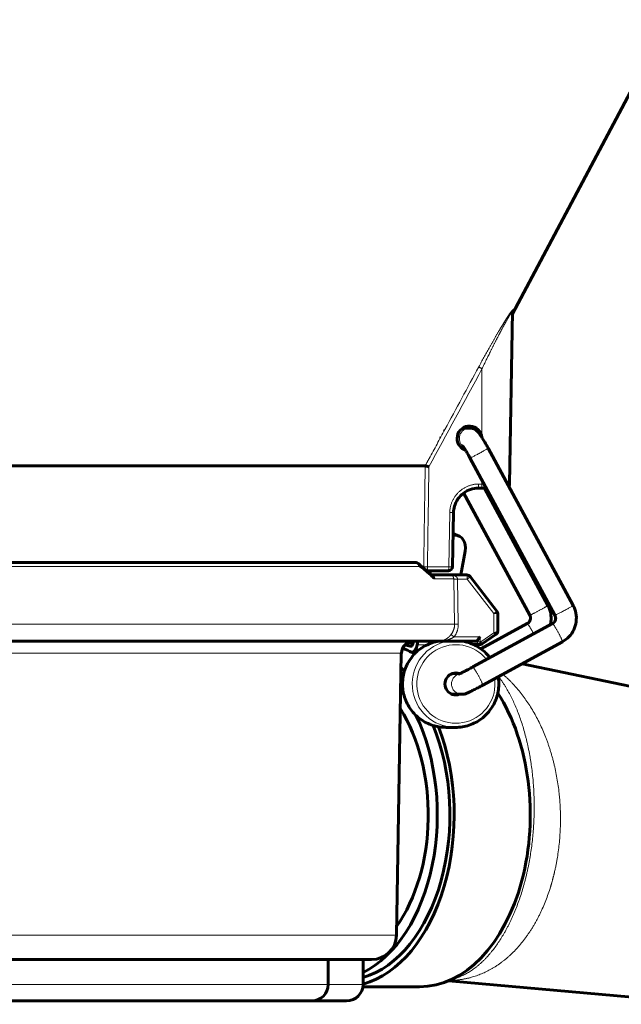
# Model space of a CAD drawing. Units: millimetres. Extents: x 0 to 426, y 0 to 297.
# Drawn here: x 140 to 150, y 66 to 82 of the extents above; entities that cross this region are included whole.
import ezdxf

# ---------------------------------------------------------------- set-up
doc = ezdxf.new("R2010")
doc.units = ezdxf.units.MM
doc.linetypes.add('AM_ISO09W050', pattern=[22.5, 12, -1.5, 3, -1.5, 3, -1.5])
doc.layers.add('実線', color=3, linetype='Continuous', lineweight=60)
doc.layers.add('想像線', color=2, linetype='AM_ISO09W050', lineweight=20)

msp = doc.modelspace()

# ---------------------------------------------------------------- linework, layer by layer
at = {"layer": '実線'}
for p, q in [((148.394, 77.245), (159.862, 98.868)), ((148.346, 74.469), (148.395, 77.282)), ((147.694, 75.381), (147.635, 75.381)), ((147.994, 75.055), (149.382, 72.489)), ((147.697, 74.895), (149.085, 72.329)), ((136.899, 74.765), (146.968, 74.765)), ((147.886, 74.402), (147.835, 74.402)), ((147.886, 74.402), (147.964, 74.402)), ((148.97, 72.489), (147.936, 74.402)), ((148.674, 72.329), (147.595, 74.323)), ((147.432, 74.004), (147.415, 73.119)), ((147.425, 73.634), (147.457, 73.634)), ((147.516, 73.622), (147.449, 73.65)), ((147.552, 72.985), (147.619, 73.373)), ((146.8, 73.188), (138.831, 73.188)), ((147.347, 73.053), (147.029, 73.053)), ((147.049, 73.006), (147.049, 73.051)), ((147.382, 72.985), (147.071, 72.985)), ((147.382, 72.985), (147.649, 72.985)), ((147.703, 72.959), (148.139, 72.396)), ((148.153, 72.355), (148.153, 72.073)), ((149.045, 72.191), (147.745, 71.483)), ((147.878, 71.779), (148.633, 72.191)), ((148.111, 72.009), (147.897, 71.859)), ((136.665, 71.905), (147.188, 71.905)), ((146.681, 71.878), (146.773, 71.878)), ((146.771, 71.871), (146.777, 71.905)), ((146.838, 71.843), (146.849, 71.905)), ((147.817, 71.905), (147.188, 71.905)), ((147.372, 71.939), (147.372, 71.939)), ((147.859, 71.851), (147.754, 71.851)), ((147.874, 71.851), (147.859, 71.851)), ((149.207, 71.895), (147.907, 71.186)), ((146.499, 67.107), (146.579, 71.706)), ((146.765, 71.713), (146.811, 71.713)), ((148.55, 71.537), (151.963, 70.822)), ((147.535, 71.374), (147.41, 71.374)), ((147.566, 71.037), (147.41, 71.037)), ((147.463, 70.497), (147.304, 70.497)), ((130.913, 66.709), (146.094, 66.709)), ((145.387, 66.709), (145.387, 66.304)), ((145.956, 66.709), (145.956, 66.304)), ((151.633, 65.978), (147.349, 66.361)), ((145.953, 66.264), (146.878, 66.264)), ((136.463, 66.034), (145.117, 66.034)), ((145.117, 66.034), (145.686, 66.034))]:
    msp.add_line(p, q, dxfattribs=at)
for centre, radius, start, end in [((148.278, 74.47), 0.0675, 323.5453, 359), ((147.347, 73.12), 0.0675, 270, 358.9167), ((147.649, 72.918), 0.0675, 37.7692, 90), ((148.086, 72.355), 0.0675, 0, 37.7692), ((146.782, 71.703), 0.202, 90, 179), ((147.874, 71.892), 0.0405, 270, 305.1027), ((146.094, 67.114), 0.405, 270, 359), ((145.117, 66.304), 0.27, 270, 0), ((145.686, 66.304), 0.27, 270, 0)]:
    msp.add_arc(centre, radius, start, end, dxfattribs=at)
for centre, major_axis, ratio, start_param, end_param in [((147.691, 75.212), (-0.038, -0.199), 0.995902, 1.851531, 6.141181), ((147.635, 75.212), (0, 0.169), 0.996195, 0, 0.508828), ((147.65, 75.212), (0.038, -0.199), 0.995902, 2.066699, 2.84632), ((147.388, 75.212), (0, -0.169), 0.996195, 4.59235, 4.592361), ((147.388, 75.212), (0, -0.169), 0.996195, 3.837019, 3.837033), ((147.635, 75.212), (0, -0.169), 0.996195, 5.766825, 6.133944), ((146.968, 74.746), (-0.0006, -0.0191), 0.202907, 3.088637, 3.14794), ((147.345, 73.401), (0.104, 0.249), 0.739942, 0, 0.125655), ((147.412, 73.373), (0.104, 0.249), 0.739942, 5.011579, 6.582375), ((148.103, 72.053), (0.0243, -0.0324), 0.557579, 6.283139, 6.283183), ((146.361, 69.071), (0, 2.807), 0.642788, 6.082457, 6.129356), ((146.729, 71.888), (0, -0.0675), 0.642788, 6.082457, 7.592182), ((146.729, 71.888), (0, -0.175), 0.642788, 0.238274, 1.308997), ((147.817, 71.973), (0, -0.0675), 0.087156, 0, 0.411517), ((146.154, 69.071), (0, 2.807), 0.642788, 5.943156, 6.033861), ((145.637, 69.071), (0, 2.699), 0.642788, 5.690783, 5.713755), ((145.637, 69.071), (0, 2.807), 0.642788, 5.700676, 5.736772), ((147.469, 71.206), (0, 0.179), 0.996195, 5.945114, 9.762849), ((145.431, 69.071), (0, 2.699), 0.642788, 5.529329, 5.567739), ((146.878, 69.071), (0, -2.807), 0.642788, 0, 2.356457), ((145.431, 69.071), (0, 2.469), 0.642788, 3.881946, 5.488535), ((145.431, 69.071), (0, -2.699), 0.642788, 0.307621, 2.214941), ((145.637, 69.071), (0, -2.699), 0.642788, 0.184665, 2.14092), ((145.637, 69.071), (0, -2.807), 0.642788, 0.177485, 2.107611)]:
    msp.add_ellipse(centre, major_axis=major_axis, ratio=ratio, start_param=start_param, end_param=end_param, dxfattribs=at)
for points, knots in [([(148.396, 77.29), (148.396, 77.29), (148.396, 77.29), (148.396, 77.29), (148.395, 77.289), (148.395, 77.287), (148.395, 77.285), (148.395, 77.282)], [0.01475743, 0.01475743, 0.01475743, 0.01475743, 0.01927327, 0.01927327, 0.02966533, 0.02966533, 0.04063535, 0.04063535, 0.04063535, 0.04063535]), ([(147.694, 75.381), (147.712, 75.381), (147.727, 75.378), (147.756, 75.37), (147.768, 75.364), (147.79, 75.353), (147.797, 75.347), (147.813, 75.335), (147.818, 75.329), (147.833, 75.314), (147.84, 75.306), (147.858, 75.282), (147.869, 75.266), (147.894, 75.229), (147.907, 75.208), (147.934, 75.162), (147.948, 75.138), (147.973, 75.094), (147.984, 75.074), (147.994, 75.055)], [4.712389, 4.712389, 4.712389, 4.712389, 4.744092, 4.744092, 4.78866, 4.78866, 4.85118, 4.85118, 4.936681, 4.936681, 5.107934, 5.107934, 5.422094, 5.422094, 5.736253, 5.736253, 6.050412, 6.050412, 6.283185, 6.283185, 6.283185, 6.283185]), ([(147.579, 75.091), (147.579, 75.091), (147.58, 75.091), (147.583, 75.087), (147.586, 75.082), (147.594, 75.07), (147.601, 75.06), (147.617, 75.035), (147.627, 75.019), (147.649, 74.982), (147.661, 74.961), (147.681, 74.924), (147.689, 74.91), (147.697, 74.895)], [5.034623, 5.034623, 5.034623, 5.034623, 5.133592, 5.133592, 5.292564, 5.292564, 5.516394, 5.516394, 5.788764, 5.788764, 6.084352, 6.084352, 6.283185, 6.283185, 6.283185, 6.283185]), ([(147.029, 74.749), (147.029, 74.749), (147.029, 74.749), (147.022, 74.751), (147.015, 74.753), (147.001, 74.757), (146.995, 74.758), (146.984, 74.761), (146.979, 74.763), (146.972, 74.764), (146.97, 74.765), (146.969, 74.765)], [-0.00029787, -0.00029787, -0.00029787, -0.00029787, 0, 0, 0.01627831, 0.01627831, 0.03342489, 0.03342489, 0.05082866, 0.05082866, 0.06717319, 0.06717319, 0.06717319, 0.06717319]), ([(147.835, 74.402), (147.792, 74.402), (147.749, 74.395), (147.666, 74.368), (147.626, 74.346), (147.557, 74.293), (147.526, 74.261), (147.477, 74.188), (147.458, 74.147), (147.437, 74.072), (147.432, 74.038), (147.432, 74.004)], [0, 0, 0, 0, 0.0962012, 0.0962012, 0.194035, 0.194035, 0.2915664, 0.2915664, 0.3889534, 0.3889534, 0.4643152, 0.4643152, 0.4643152, 0.4643152]), ([(146.8, 73.188), (146.813, 73.188), (146.826, 73.185), (146.847, 73.176), (146.856, 73.171), (146.863, 73.164)], [0, 0, 0, 0, 0.0362461, 0.0362461, 0.06470117, 0.06470117, 0.06470117, 0.06470117]), ([(147.064, 73.053), (147.057, 73.053), (147.049, 73.051), (147.036, 73.047), (147.029, 73.043), (147.022, 73.037), (147.02, 73.036), (147.018, 73.034)], [0, 0, 0, 0, 0.01655376, 0.01655376, 0.03313732, 0.03313732, 0.03916021, 0.03916021, 0.03916021, 0.03916021]), ([(147.088, 72.968), (147.089, 72.967), (147.09, 72.967), (147.096, 72.96), (147.101, 72.952), (147.107, 72.936), (147.108, 72.927), (147.107, 72.919), (147.107, 72.919), (147.107, 72.919)], [0.03645046, 0.03645046, 0.03645046, 0.03645046, 0.03910968, 0.03910968, 0.05851963, 0.05851963, 0.07967201, 0.07967201, 0.080048, 0.080048, 0.080048, 0.080048]), ([(149.01, 72.172), (149.014, 72.189), (149.017, 72.206), (149.026, 72.268), (149.024, 72.315), (149.008, 72.405), (148.992, 72.449), (148.97, 72.489)], [0.8236006, 0.8236006, 0.8236006, 0.8236006, 0.9424778, 0.9424778, 1.2566371, 1.2566371, 1.5707963, 1.5707963, 1.5707963, 1.5707963]), ([(149.382, 72.489), (149.404, 72.449), (149.419, 72.405), (149.436, 72.315), (149.437, 72.268), (149.425, 72.177), (149.412, 72.133), (149.373, 72.05), (149.347, 72.012), (149.284, 71.945), (149.247, 71.917), (149.207, 71.895)], [4.712389, 4.712389, 4.712389, 4.712389, 5.026548, 5.026548, 5.340708, 5.340708, 5.654867, 5.654867, 5.969026, 5.969026, 6.283185, 6.283185, 6.283185, 6.283185]), ([(148.633, 72.191), (148.643, 72.196), (148.651, 72.202), (148.665, 72.218), (148.672, 72.227), (148.681, 72.246), (148.684, 72.256), (148.686, 72.277), (148.686, 72.288), (148.682, 72.309), (148.679, 72.319), (148.674, 72.328), (148.674, 72.328), (148.674, 72.329)], [0, 0, 0, 0, 0.314159, 0.314159, 0.628319, 0.628319, 0.942478, 0.942478, 1.25563, 1.25563, 1.568995, 1.568995, 1.570796, 1.570796, 1.570796, 1.570796]), ([(149.085, 72.329), (149.09, 72.319), (149.094, 72.309), (149.098, 72.288), (149.098, 72.277), (149.095, 72.256), (149.092, 72.246), (149.083, 72.227), (149.077, 72.218), (149.063, 72.203), (149.054, 72.196), (149.045, 72.191), (149.045, 72.191), (149.045, 72.191)], [4.712389, 4.712389, 4.712389, 4.712389, 5.026548, 5.026548, 5.339918, 5.339918, 5.653067, 5.653067, 5.967227, 5.967227, 6.281386, 6.281386, 6.283185, 6.283185, 6.283185, 6.283185]), ([(148.127, 72.021), (148.124, 72.019), (148.121, 72.016), (148.115, 72.012), (148.113, 72.011), (148.111, 72.009)], [0, 0, 0, 0, 0.01023397, 0.01023397, 0.01541766, 0.01541766, 0.01541766, 0.01541766]), ([(148.153, 72.073), (148.153, 72.073), (148.153, 72.073), (148.153, 72.072), (148.153, 72.072), (148.153, 72.071), (148.153, 72.07), (148.153, 72.067), (148.153, 72.066), (148.151, 72.057), (148.149, 72.05), (148.144, 72.039), (148.141, 72.035), (148.135, 72.028), (148.131, 72.024), (148.127, 72.021)], [0.00024269, 0.00024269, 0.00024269, 0.00024269, 0.00038354, 0.00038354, 0.00157518, 0.00157518, 0.00321961, 0.00321961, 0.00760748, 0.00760748, 0.02464097, 0.02464097, 0.03525677, 0.03525677, 0.04725801, 0.04725801, 0.04725801, 0.04725801]), ([(147.193, 71.905), (147.156, 71.899), (147.119, 71.89), (147.011, 71.854), (146.943, 71.819), (146.822, 71.729), (146.769, 71.674), (146.683, 71.55), (146.65, 71.481), (146.606, 71.337), (146.596, 71.261), (146.601, 71.109), (146.615, 71.034), (146.667, 70.892), (146.704, 70.825), (146.797, 70.707), (146.854, 70.655), (146.979, 70.572), (147.049, 70.541), (147.181, 70.505), (147.243, 70.497), (147.304, 70.497)], [2.976446, 2.976446, 2.976446, 2.976446, 3.138485, 3.138485, 3.458307, 3.458307, 3.778245, 3.778245, 4.098321, 4.098321, 4.418505, 4.418505, 4.738725, 4.738725, 5.058894, 5.058894, 5.378946, 5.378946, 5.698859, 5.698859, 5.960299, 5.960299, 5.960299, 5.960299]), ([(148.025, 71.635), (148.022, 71.638), (148.02, 71.642), (147.97, 71.704), (147.914, 71.756), (147.788, 71.839), (147.719, 71.871), (147.622, 71.896), (147.598, 71.901), (147.574, 71.905)], [8.1822534, 8.1822534, 8.1822534, 8.1822534, 8.2004866, 8.2004866, 8.5205384, 8.5205384, 8.8404516, 8.8404516, 8.9441528, 8.9441528, 8.9441528, 8.9441528]), ([(147.863, 71.973), (147.858, 71.966), (147.852, 71.959), (147.841, 71.945), (147.836, 71.938), (147.828, 71.928), (147.826, 71.924), (147.821, 71.916), (147.82, 71.913), (147.819, 71.911)], [-0.21821817, -0.21821817, -0.21821817, -0.21821817, -0.19939049, -0.19939049, -0.18056282, -0.18056282, -0.16779146, -0.16779146, -0.15502011, -0.15502011, -0.15502011, -0.15502011]), ([(147.745, 71.483), (147.721, 71.469), (147.697, 71.456), (147.65, 71.432), (147.628, 71.42), (147.587, 71.4), (147.569, 71.391), (147.541, 71.377), (147.53, 71.372), (147.521, 71.368), (147.519, 71.367), (147.518, 71.367), (147.517, 71.367), (147.517, 71.367)], [6.283185, 6.283185, 6.283185, 6.283185, 6.59476, 6.59476, 6.905265, 6.905265, 7.208711, 7.208711, 7.48769, 7.48769, 7.585825, 7.585825, 7.63279, 7.63279, 7.63279, 7.63279]), ([(147.463, 70.497), (147.539, 70.497), (147.614, 70.509), (147.757, 70.557), (147.824, 70.592), (147.945, 70.682), (147.998, 70.737), (148.085, 70.861), (148.118, 70.93), (148.161, 71.075), (148.171, 71.151), (148.168, 71.259), (148.165, 71.292), (148.159, 71.324)], [5.960299, 5.960299, 5.960299, 5.960299, 6.280077, 6.280077, 6.5999, 6.5999, 6.919837, 6.919837, 7.239914, 7.239914, 7.560098, 7.560098, 7.699031, 7.699031, 7.699031, 7.699031]), ([(147.907, 71.186), (147.881, 71.172), (147.856, 71.159), (147.806, 71.132), (147.781, 71.12), (147.737, 71.097), (147.716, 71.087), (147.68, 71.069), (147.665, 71.062), (147.643, 71.053), (147.636, 71.05), (147.622, 71.046), (147.616, 71.044), (147.601, 71.04), (147.593, 71.038), (147.573, 71.037), (147.57, 71.037), (147.566, 71.037)], [0, 0, 0, 0, 0.314159, 0.314159, 0.628319, 0.628319, 0.942478, 0.942478, 1.256637, 1.256637, 1.413717, 1.413717, 1.492257, 1.492257, 1.559521, 1.559521, 1.570796, 1.570796, 1.570796, 1.570796])]:
    msp.add_open_spline(points, degree=3, knots=knots, dxfattribs=at)
for points in [[(146.863, 73.164), (146.945, 73.099), (147.02, 73.034), (147.088, 72.968)], [(147.194, 71.905), (147.194, 71.905), (147.194, 71.905), (147.194, 71.905)], [(146.796, 71.698), (146.781, 71.704), (146.768, 71.711), (146.756, 71.718)]]:
    msp.add_open_spline(points, degree=3, dxfattribs=at)
at = {"layer": '想像線'}
for p, q in [((147.895, 76.349), (147.893, 75.229)), ((147.577, 75.889), (147.577, 75.889)), ((147.576, 75.378), (147.576, 75.37)), ((147.605, 75.395), (147.605, 75.378)), ((147.575, 75.054), (147.575, 75.046)), ((147.611, 75.044), (147.611, 75.026)), ((147.841, 74.469), (147.892, 74.469)), ((147.892, 74.535), (147.892, 74.469)), ((147.928, 74.469), (147.892, 74.469)), ((148.346, 74.469), (148.311, 74.469)), ((147.353, 73.119), (147.37, 74.004)), ((147.457, 73.634), (147.425, 73.647)), ((138.834, 73.121), (146.862, 73.121)), ((147.005, 73.119), (147.353, 73.119)), ((147.112, 72.919), (147.434, 72.919)), ((147.447, 72.18), (147.434, 72.916)), ((147.495, 72.918), (147.508, 72.181)), ((147.655, 72.918), (147.495, 72.918)), ((148.091, 72.355), (147.655, 72.918)), ((148.091, 72.355), (148.153, 72.355)), ((148.091, 72.043), (148.091, 72.355)), ((147.447, 72.18), (136.668, 72.18)), ((147.877, 71.892), (148.091, 72.043)), ((146.721, 71.822), (146.738, 71.822)), ((146.838, 71.843), (146.995, 71.843)), ((147.439, 71.973), (147.863, 71.973)), ((147.639, 71.892), (147.819, 71.892)), ((147.819, 71.892), (147.819, 71.911)), ((147.819, 71.892), (147.863, 71.892)), ((147.863, 71.973), (147.863, 71.892)), ((147.863, 71.892), (147.877, 71.892)), ((136.701, 71.706), (146.579, 71.706)), ((146.499, 67.107), (130.508, 67.107)), ((145.387, 66.304), (136.722, 66.304)), ((145.956, 66.304), (145.387, 66.304))]:
    msp.add_line(p, q, dxfattribs=at)
for centre, major_axis, ratio, start_param, end_param in [((148.46, 77.269), (-0.0645, 0.0197), 0.952914, 6.08128, 6.264501), ((147.901, 76.348), (-0.0594, 0.0321), 0.026138, 0.124671, 1.485723), ((147.694, 75.212), (0, 0.169), 0.996195, 0, 2.428648), ((147.846, 74.975), (0.148, 0.08), 0.041587, 3.141593, 6.283185), ((147.835, 74.47), (0, -0.0675), 0.087156, 0, 1.553343), ((147.886, 74.47), (0, -0.0675), 0.087156, 0, 1.553343), ((147.364, 74.006), (0.0675, -0.0013), 0.015863, 4.799958, 6.283185), ((146.8, 73.12), (0, 0.0675), 0.926542, 4.729842, 6.283185), ((146.821, 73.112), (0.0419, 0.0529), 0.88855, 5.344567, 6.283185), ((137.764, 72.902), (9.776, -0.87), 0.270834, 0.323806, 0.393366), ((147.011, 73.118), (-0.0675, 0.001), 0.016197, 4.799897, 6.125027), ((147.347, 73.12), (0, -0.0675), 0.087156, 0, 1.553343), ((147.347, 73.12), (0.0675, -0.0013), 0.015863, 4.799958, 6.283185), ((147.029, 72.985), (0, 0.0675), 0.98992, 0, 0.397777), ((147.064, 72.985), (0, 0.0675), 0.993982, 0, 0.758266), ((147.048, 72.918), (0, 0.0675), 0.953854, 4.729842, 5.744724), ((147.649, 72.918), (0, 0.0675), 0.087156, 4.712389, 6.283185), ((147.649, 72.918), (0.0533, 0.0413), 0.053508, 4.781339, 6.283185), ((147.501, 72.92), (-0.0675, -0.001), 0.016181, 0.144885, 1.483286), ((147.501, 72.918), (-0.0675, -0.0012), 0.001563, 4.799641, 6.138318), ((148.822, 72.409), (-0.148, -0.08), 0.041587, 0, 3.141593), ((149.234, 72.409), (0.148, 0.08), 0.041587, 3.141593, 6.283185), ((148.086, 72.355), (0.0533, 0.0413), 0.053508, 4.781339, 6.283185), ((147.514, 72.181), (-0.0675, -0.0012), 0.001563, 4.799641, 6.138652), ((148.714, 72.043), (-0.081, 0.148), 0.076594, 4.54372, 6.283185), ((149.126, 72.043), (0.081, -0.148), 0.076594, 0, 3.141593), ((147.445, 71.973), (-0.0535, 0.0411), 0.053214, 0.117069, 1.501618), ((148.088, 72.043), (0.0233, -0.0331), 0.071394, 0, 1.520657), ((148.103, 72.053), (0.0243, -0.0324), 0.557579, 0.00004, 1.175306), ((148.086, 72.076), (-0.0675, 0.0028), 0.397903, 2.285412, 3.158077), ((147.304, 71.206), (0, 0.709), 0.996195, 0.157796, 3.141593), ((147.463, 71.206), (0, -0.709), 0.996195, 3.299388, 6.283185), ((147.469, 71.206), (0, 0.641), 0.996195, 5.383991, 11.131715), ((147.859, 71.892), (0, -0.0405), 0.996195, 4.712389, 6.283185), ((147.859, 71.892), (0, -0.0405), 0.087156, 0, 1.570796), ((147.874, 71.892), (0, -0.0405), 0.087156, 0, 1.570796), ((147.874, 71.892), (0.0233, -0.0331), 0.071394, 0, 1.520657), ((147.566, 71.206), (0, -0.169), 0.996195, 3.409669, 6.283185), ((147.826, 71.334), (0.081, -0.148), 0.076594, 0, 3.141593)]:
    msp.add_ellipse(centre, major_axis=major_axis, ratio=ratio, start_param=start_param, end_param=end_param, dxfattribs=at)
for points, knots in [([(147.842, 76.38), (147.898, 76.484), (147.954, 76.587), (148.011, 76.688), (148.04, 76.738), (148.068, 76.789), (148.097, 76.838), (148.097, 76.838), (148.097, 76.838), (148.097, 76.839), (148.125, 76.887), (148.153, 76.935), (148.181, 76.982), (148.181, 76.982), (148.181, 76.982), (148.181, 76.983), (148.195, 77.006), (148.209, 77.029), (148.222, 77.051), (148.222, 77.051), (148.223, 77.052), (148.223, 77.052), (148.236, 77.074), (148.25, 77.096), (148.263, 77.117), (148.263, 77.118), (148.263, 77.118), (148.263, 77.118), (148.276, 77.14), (148.289, 77.16), (148.302, 77.18), (148.314, 77.199), (148.326, 77.217), (148.337, 77.234), (148.337, 77.234), (148.337, 77.234), (148.337, 77.234), (148.348, 77.251), (148.359, 77.266), (148.368, 77.278), (148.368, 77.279), (148.368, 77.279), (148.368, 77.279), (148.377, 77.291), (148.385, 77.301), (148.391, 77.308), (148.391, 77.308), (148.391, 77.308), (148.391, 77.308), (148.394, 77.311), (148.396, 77.313), (148.398, 77.315), (148.398, 77.315), (148.398, 77.315), (148.398, 77.315), (148.4, 77.316), (148.401, 77.316), (148.402, 77.316), (148.402, 77.316), (148.402, 77.316), (148.402, 77.316), (148.404, 77.314), (148.403, 77.309), (148.4, 77.301)], [0, 0, 0, 0, 0.00261732, 0.00261732, 0.00261732, 0.00392597, 0.00392597, 0.00392597, 0.00393287, 0.00393287, 0.00393287, 0.00523463, 0.00523463, 0.00523463, 0.00524299, 0.00524299, 0.00524299, 0.00588896, 0.00588896, 0.00588896, 0.00589777, 0.00589777, 0.00589777, 0.00654329, 0.00654329, 0.00654329, 0.00655231, 0.00655231, 0.00655231, 0.00720656, 0.00720656, 0.00720656, 0.00785195, 0.00785195, 0.00785195, 0.00786012, 0.00786012, 0.00786012, 0.00850627, 0.00850627, 0.00850627, 0.00851315, 0.00851315, 0.00851315, 0.0091606, 0.0091606, 0.0091606, 0.00916546, 0.00916546, 0.00916546, 0.00948777, 0.00948777, 0.00948777, 0.00949142, 0.00949142, 0.00949142, 0.00981493, 0.00981493, 0.00981493, 0.0098173, 0.0098173, 0.0098173, 0.01046926, 0.01046926, 0.01046926, 0.01046926]), ([(148.395, 77.282), (148.395, 77.284), (148.394, 77.285), (148.392, 77.286), (148.391, 77.285), (148.385, 77.279), (148.379, 77.271), (148.364, 77.25), (148.356, 77.236), (148.337, 77.205), (148.327, 77.188), (148.295, 77.133), (148.273, 77.093), (148.226, 77.008), (148.203, 76.963), (148.156, 76.873), (148.132, 76.828), (148.084, 76.734), (148.06, 76.687), (147.989, 76.543), (147.942, 76.447), (147.895, 76.349)], [0.000362333, 0.000362333, 0.000362333, 0.000362333, 0.0006622, 0.0006622, 0.000962066, 0.000962066, 0.001561798, 0.001561798, 0.002161531, 0.002161531, 0.002761263, 0.002761263, 0.003960728, 0.003960728, 0.005160193, 0.005160193, 0.006359657, 0.006359657, 0.007559122, 0.007559122, 0.009958052, 0.009958052, 0.009958052, 0.009958052]), ([(146.968, 74.765), (146.99, 74.805), (147.011, 74.845), (147.033, 74.884), (147.118, 75.042), (147.204, 75.2), (147.29, 75.359), (147.474, 75.699), (147.658, 76.039), (147.842, 76.38)], [0, 0, 0, 0, 0.001, 0.001, 0.001, 0.005, 0.005, 0.005, 0.01360356, 0.01360356, 0.01360356, 0.01360356]), ([(146.944, 73.119), (146.945, 73.164), (146.945, 73.209), (146.946, 73.254), (146.949, 73.434), (146.951, 73.614), (146.954, 73.794), (146.959, 74.118), (146.964, 74.441), (146.969, 74.765)], [0, 0, 0, 0, 0.001, 0.001, 0.001, 0.005, 0.005, 0.005, 0.01220287, 0.01220287, 0.01220287, 0.01220287]), ([(147.37, 74.004), (147.371, 74.066), (147.384, 74.126), (147.408, 74.183), (147.433, 74.239), (147.468, 74.29), (147.511, 74.333), (147.555, 74.376), (147.607, 74.41), (147.663, 74.433), (147.719, 74.457), (147.78, 74.469), (147.841, 74.469)], [4.729842, 4.729842, 4.729842, 4.729842, 5.118178, 5.118178, 5.118178, 5.506514, 5.506514, 5.506514, 5.89485, 5.89485, 5.89485, 6.283185, 6.283185, 6.283185, 6.283185]), ([(147.029, 73.053), (147.026, 73.053), (147.022, 73.054), (147.019, 73.057), (147.017, 73.061), (147.014, 73.065), (147.012, 73.071), (147.009, 73.076), (147.008, 73.083), (147.006, 73.09), (147.006, 73.091), (147.006, 73.092), (147.006, 73.093), (147.006, 73.094), (147.006, 73.096), (147.006, 73.097), (147.005, 73.104), (147.004, 73.111), (147.005, 73.119)], [0, 0, 0, 0, 0.000209663, 0.000209663, 0.000209663, 0.0004063451, 0.0004063451, 0.0004063451, 0.0005906094, 0.0005906094, 0.0005906094, 0.000616499, 0.000616499, 0.000616499, 0.0006461296, 0.0006461296, 0.0006461296, 0.0008126901, 0.0008126901, 0.0008126901, 0.0008126901]), ([(147.382, 72.985), (147.388, 72.985), (147.394, 72.985), (147.4, 72.984), (147.407, 72.984), (147.414, 72.982), (147.421, 72.981), (147.424, 72.98), (147.427, 72.98), (147.43, 72.979), (147.435, 72.977), (147.44, 72.976), (147.445, 72.973), (147.447, 72.973), (147.448, 72.972), (147.449, 72.972), (147.452, 72.971), (147.454, 72.97), (147.456, 72.968), (147.464, 72.964), (147.472, 72.959), (147.479, 72.952), (147.48, 72.951), (147.482, 72.949), (147.483, 72.947), (147.486, 72.944), (147.488, 72.941), (147.49, 72.937), (147.493, 72.932), (147.495, 72.925), (147.495, 72.919)], [-0.000006437, -0.000006437, -0.000006437, -0.000006437, 0.000147861, 0.000147861, 0.000147861, 0.000318275, 0.000318275, 0.000318275, 0.000396627, 0.000396627, 0.000396627, 0.000530982, 0.000530982, 0.000530982, 0.00056681, 0.00056681, 0.00056681, 0.000628064, 0.000628064, 0.000628064, 0.000853434, 0.000853434, 0.000853434, 0.00090603, 0.00090603, 0.00090603, 0.000996746, 0.000996746, 0.000996746, 0.001140057, 0.001140057, 0.001140057, 0.001140057]), ([(147.434, 72.919), (147.434, 72.925), (147.433, 72.932), (147.432, 72.937), (147.431, 72.941), (147.43, 72.944), (147.429, 72.947), (147.428, 72.949), (147.427, 72.951), (147.427, 72.952), (147.424, 72.959), (147.42, 72.964), (147.416, 72.968), (147.415, 72.97), (147.414, 72.971), (147.413, 72.972), (147.412, 72.972), (147.412, 72.973), (147.411, 72.973), (147.409, 72.976), (147.406, 72.977), (147.404, 72.979), (147.403, 72.98), (147.401, 72.98), (147.4, 72.981), (147.4, 72.981), (147.399, 72.981), (147.399, 72.981), (147.393, 72.984), (147.388, 72.985), (147.382, 72.985)], [0, 0, 0, 0, 0.00014317, 0.00014317, 0.00014317, 0.000233986, 0.000233986, 0.000233986, 0.000286339, 0.000286339, 0.000286339, 0.000511399, 0.000511399, 0.000511399, 0.000572678, 0.000572678, 0.000572678, 0.000608471, 0.000608471, 0.000608471, 0.000742692, 0.000742692, 0.000742692, 0.000820735, 0.000820735, 0.000820735, 0.000837067, 0.000837067, 0.000837067, 0.001145356, 0.001145356, 0.001145356, 0.001145356]), ([(147.391, 72.013), (147.41, 72.037), (147.424, 72.063), (147.433, 72.092), (147.443, 72.12), (147.448, 72.15), (147.447, 72.18)], [0, 0, 0, 0, 0.000661339, 0.000661339, 0.000661339, 0.001322679, 0.001322679, 0.001322679, 0.001322679]), ([(147.508, 72.181), (147.509, 72.144), (147.503, 72.107), (147.491, 72.071), (147.479, 72.035), (147.462, 72.003), (147.439, 71.973)], [0, 0, 0, 0, 0.000825073, 0.000825073, 0.000825073, 0.001650146, 0.001650146, 0.001650146, 0.001650146]), ([(147.188, 71.905), (147.206, 71.905), (147.225, 71.908), (147.26, 71.916), (147.278, 71.923), (147.313, 71.941), (147.33, 71.952), (147.362, 71.979), (147.378, 71.996), (147.391, 72.013)], [-0.000009208, -0.000009208, -0.000009208, -0.000009208, 0.000485509, 0.000485509, 0.000980226, 0.000980226, 0.001474942, 0.001474942, 0.001969659, 0.001969659, 0.001969659, 0.001969659]), ([(147.439, 71.973), (147.421, 71.961), (147.403, 71.952), (147.384, 71.944), (147.383, 71.943), (147.381, 71.942), (147.38, 71.942), (147.361, 71.934), (147.342, 71.927), (147.322, 71.922), (147.32, 71.922), (147.319, 71.921), (147.317, 71.921), (147.297, 71.916), (147.277, 71.912), (147.256, 71.91), (147.255, 71.909), (147.254, 71.909), (147.253, 71.909), (147.242, 71.908), (147.231, 71.907), (147.221, 71.906), (147.21, 71.906), (147.199, 71.905), (147.188, 71.905)], [0, 0, 0, 0, 0.000461942, 0.000461942, 0.000461942, 0.00049619, 0.00049619, 0.00049619, 0.000955211, 0.000955211, 0.000955211, 0.000992379, 0.000992379, 0.000992379, 0.001464422, 0.001464422, 0.001464422, 0.001488569, 0.001488569, 0.001488569, 0.001736663, 0.001736663, 0.001736663, 0.001984758, 0.001984758, 0.001984758, 0.001984758]), ([(148.235, 71.365), (148.273, 71.333), (148.31, 71.299), (148.393, 71.216), (148.439, 71.165), (148.573, 71.005), (148.656, 70.888), (148.808, 70.629), (148.874, 70.491), (148.96, 70.272), (148.986, 70.197), (149.034, 70.042), (149.056, 69.963), (149.113, 69.721), (149.14, 69.557), (149.165, 69.306), (149.171, 69.221), (149.176, 69.05), (149.176, 68.964), (149.168, 68.706), (149.152, 68.539), (149.112, 68.293), (149.096, 68.212), (149.068, 68.092), (149.058, 68.052), (149.037, 67.973), (149.026, 67.934), (148.966, 67.741), (148.909, 67.596), (148.811, 67.392), (148.776, 67.327), (148.701, 67.2), (148.661, 67.14), (148.537, 66.968), (148.448, 66.867), (148.305, 66.735), (148.256, 66.694), (148.154, 66.619), (148.102, 66.586), (147.943, 66.495), (147.834, 66.45), (147.666, 66.403), (147.609, 66.391), (147.494, 66.374), (147.437, 66.369), (147.374, 66.367), (147.369, 66.367), (147.363, 66.367)], [0.0704233, 0.0704233, 0.0704233, 0.0704233, 0.09375, 0.09375, 0.125, 0.125, 0.1875, 0.1875, 0.25, 0.25, 0.28125, 0.28125, 0.3125, 0.3125, 0.375, 0.375, 0.40625, 0.40625, 0.4375, 0.4375, 0.5, 0.5, 0.53125, 0.53125, 0.546875, 0.546875, 0.5625, 0.5625, 0.625, 0.625, 0.65625, 0.65625, 0.6875, 0.6875, 0.75, 0.75, 0.78125, 0.78125, 0.8125, 0.8125, 0.875, 0.875, 0.90625, 0.90625, 0.9375, 0.9375, 0.9405343, 0.9405343, 0.9405343, 0.9405343]), ([(148.165, 71.327), (148.181, 71.307), (148.196, 71.286), (148.244, 71.217), (148.276, 71.166), (148.369, 71.005), (148.426, 70.887), (148.528, 70.627), (148.572, 70.489), (148.628, 70.271), (148.644, 70.197), (148.675, 70.044), (148.688, 69.965), (148.722, 69.727), (148.737, 69.565), (148.746, 69.319), (148.748, 69.236), (148.746, 69.069), (148.743, 68.985), (148.728, 68.734), (148.71, 68.57), (148.671, 68.329), (148.656, 68.249), (148.622, 68.093), (148.603, 68.015), (148.54, 67.787), (148.492, 67.644), (148.409, 67.442), (148.38, 67.376), (148.318, 67.25), (148.286, 67.188), (148.185, 67.015), (148.114, 66.912), (148, 66.775), (147.962, 66.733), (147.882, 66.654), (147.841, 66.618), (147.718, 66.521), (147.635, 66.471), (147.506, 66.418), (147.463, 66.404), (147.42, 66.393), (147.419, 66.393), (147.419, 66.393)], [0.0799013, 0.0799013, 0.0799013, 0.0799013, 0.09375, 0.09375, 0.125, 0.125, 0.1875, 0.1875, 0.25, 0.25, 0.28125, 0.28125, 0.3125, 0.3125, 0.375, 0.375, 0.40625, 0.40625, 0.4375, 0.4375, 0.5, 0.5, 0.53125, 0.53125, 0.5625, 0.5625, 0.625, 0.625, 0.65625, 0.65625, 0.6875, 0.6875, 0.75, 0.75, 0.78125, 0.78125, 0.8125, 0.8125, 0.875, 0.875, 0.90625, 0.90625, 0.906455, 0.906455, 0.906455, 0.906455])]:
    msp.add_open_spline(points, degree=3, knots=knots, dxfattribs=at)
for points in [[(148.4, 77.301), (148.398, 77.295), (148.397, 77.289), (148.395, 77.283)], [(147.895, 76.349), (147.607, 75.816), (147.318, 75.282), (147.029, 74.749)], [(147.616, 75.962), (147.616, 75.962), (147.616, 75.962), (147.616, 75.962)], [(147.029, 74.749), (147.021, 74.206), (147.013, 73.662), (147.005, 73.119)], [(146.884, 73.113), (146.877, 73.118), (146.87, 73.121), (146.862, 73.121)], [(146.944, 73.119), (146.944, 73.112), (146.944, 73.105), (146.944, 73.099)], [(147.011, 73.072), (147.011, 73.072), (147.011, 73.072), (147.011, 73.072)], [(147.452, 72.97), (147.452, 72.97), (147.452, 72.97), (147.452, 72.97)], [(147.112, 72.919), (147.11, 72.919), (147.109, 72.919), (147.107, 72.919)], [(147.434, 72.916), (147.434, 72.917), (147.434, 72.918), (147.434, 72.919)], [(147.495, 72.919), (147.495, 72.918), (147.495, 72.918), (147.495, 72.918)], [(148.129, 72.053), (148.119, 72.05), (148.105, 72.046), (148.091, 72.043)]]:
    msp.add_open_spline(points, degree=3, dxfattribs=at)

doc.saveas('drawing.dxf')
